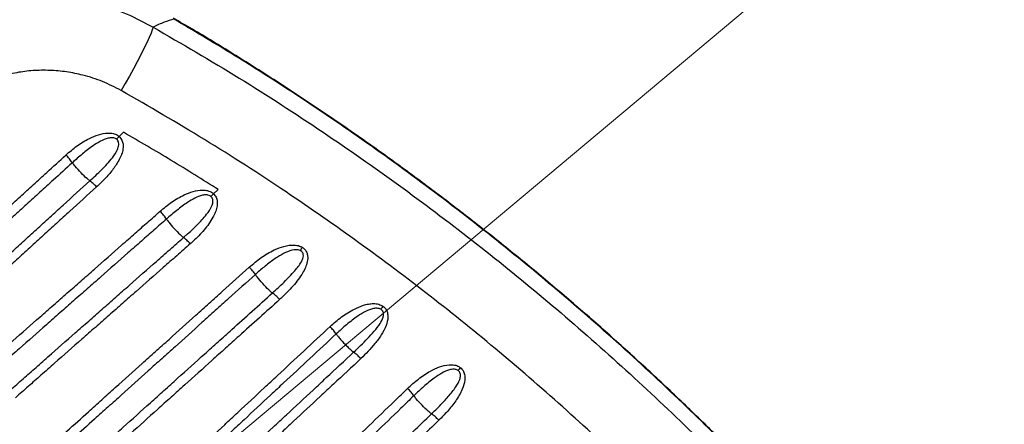
# Model space of a CAD drawing. Units: millimetres. Extents: x 728 to 20618, y 6171 to 24646.
# Drawn here: x 7217 to 7554, y 12416 to 12554 of the extents above; entities that cross this region are included whole.
import ezdxf

# ---------------------------------------------------------------- set-up
doc = ezdxf.new("R2010")
doc.units = ezdxf.units.MM
doc.header["$LTSCALE"] = 100
doc.linetypes.add('SLD-Continua', pattern=[0])

# ---------------------------------------------------------------- blocks, each defined once
blk = doc.blocks.new('SW_HATCH_0')
at = {"color": 0, "linetype": 'SLD-Continua', "lineweight": 18}
blk.add_line((-1000.5, -11201.19), (10085.62, -1898.83), dxfattribs=at)

msp = doc.modelspace()

# ---------------------------------------------------------------- linework, layer by layer
at = {"color": 7, "linetype": 'SLD-Continua', "lineweight": 25}
for p, q in [((7252.8, 12515.42), (7251.25, 12514)), ((7283.54, 12494.38), (7285.16, 12495.81))]:
    msp.add_line(p, q, dxfattribs=at)
at = {"color": 7, "linetype": 'SLD-Continua', "lineweight": 25, "flags": 128}
msp.add_lwpolyline([(7262.85, 12551.4), (7262.6, 12550.52), (7262.16, 12549.32), (7261.53, 12547.82), (7260.73, 12546.06), (7259.76, 12544.06), (7258.66, 12541.87), (7257.44, 12539.54), (7256.13, 12537.11), (7254.75, 12534.63), (7253.34, 12532.15), (7251.92, 12529.73)], dxfattribs=at)
at = {"color": 7, "linetype": 'SLD-Continua', "lineweight": 25}
for centre, radius, start, end in [((7280.98, 12486.43), 40.55, 137.1636, 138.967), ((7316.56, 12461.77), 46.41, 135.3465, 136.9243), ((7418.67, 12410.23), 123.76, 147.8606, 148.4597), ((7475.72, 12362), 163.87, 145.0243, 145.4697), ((7547.32, 12293.17), 228.66, 141.6873, 142.0026)]:
    msp.add_arc(centre, radius, start, end, dxfattribs=at)
for points, knots in [([(7193.48, 12554), (7195.13, 12554.8), (7198.49, 12556.42), (7203.82, 12558.32), (7209.42, 12559.85), (7215.19, 12560.93), (7221.08, 12561.53), (7226.99, 12561.64), (7232.94, 12561.28), (7238.9, 12560.42), (7246, 12558.79), (7254.16, 12556.05), (7259.93, 12552.96), (7262.85, 12551.4)], [0, 0, 0, 0, 0.076709, 0.15661, 0.236512, 0.318668, 0.400824, 0.482092, 0.56336, 0.646941, 0.730522, 0.864013, 1, 1, 1, 1]), ([(7270.03, 12554.12), (7268.92, 12553.82), (7266.71, 12553.2), (7264.13, 12552), (7262.85, 12551.4)], [0, 0, 0, 0, 0.499487, 1, 1, 1, 1]), ([(7587, 12248.2), (7585.42, 12250.72), (7580.94, 12257.84), (7573.28, 12269.41), (7564.07, 12282.88), (7554.59, 12296.19), (7544.86, 12309.36), (7534.86, 12322.41), (7524.58, 12335.33), (7514.06, 12348.1), (7503.3, 12360.7), (7492.33, 12373.09), (7481.17, 12385.27), (7469.82, 12397.22), (7458.23, 12409), (7446.41, 12420.61), (7434.37, 12432.03), (7422.14, 12443.23), (7409.73, 12454.19), (7397.13, 12464.94), (7384.34, 12475.45), (7371.37, 12485.75), (7358.2, 12495.82), (7344.9, 12505.64), (7331.46, 12515.18), (7317.9, 12524.45), (7304.19, 12533.47), (7290.33, 12542.22), (7278.89, 12549.21), (7272.02, 12553.19), (7269.87, 12554.44)], [0, 0, 0, 0, 0.0201212, 0.0568445, 0.0937388, 0.1303434, 0.1671603, 0.2041439, 0.2412484, 0.2784266, 0.3156299, 0.3527964, 0.3898725, 0.4268059, 0.4637725, 0.5010702, 0.5382996, 0.5754807, 0.6126335, 0.6497782, 0.6869328, 0.7241127, 0.761338, 0.7986186, 0.835542, 0.8724721, 0.9094138, 0.9463276, 0.9831828, 1, 1, 1, 1]), ([(7586.67, 12248.35), (7581.6, 12256.23), (7571.46, 12272), (7555.3, 12295.07), (7538.6, 12317.5), (7521.35, 12339.23), (7503.6, 12360.29), (7485.23, 12380.83), (7466.26, 12400.83), (7445.97, 12421), (7424.29, 12441.27), (7401.16, 12461.51), (7377.39, 12480.99), (7353.02, 12499.66), (7330.16, 12515.99), (7309, 12530.18), (7289.7, 12542.47), (7276.59, 12550.24), (7270.03, 12554.12)], [0, 0, 0, 0, 0.063482, 0.126982, 0.190465, 0.25234, 0.314262, 0.376202, 0.438125, 0.500001, 0.568993, 0.638053, 0.707135, 0.776193, 0.845185, 0.896787, 0.948398, 1, 1, 1, 1]), ([(7262.85, 12551.4), (7272.7, 12545.67), (7292.4, 12534.23), (7320.32, 12516.12), (7346.86, 12497.58), (7372, 12478.64), (7396.48, 12458.83), (7420.25, 12438.16), (7443.09, 12416.87), (7465, 12394.97), (7485.98, 12372.54), (7506.77, 12348.72), (7527.27, 12323.47), (7547.34, 12296.73), (7566.45, 12269.32), (7578.28, 12250.48), (7584.2, 12241.07)], [0, 0, 0, 0, 0.075852, 0.151704, 0.221315, 0.290999, 0.360706, 0.430389, 0.5, 0.567926, 0.635875, 0.703801, 0.777822, 0.8519, 0.925979, 1, 1, 1, 1]), ([(7251.92, 12529.73), (7249.83, 12530.8), (7245.66, 12532.93), (7239.35, 12534.95), (7233.28, 12536.17), (7227.55, 12536.69), (7221.84, 12536.61), (7216.21, 12535.91), (7210.73, 12534.64), (7205.43, 12532.8), (7200.39, 12530.39), (7195.63, 12527.47), (7192.78, 12525.11), (7191.36, 12523.93)], [0, 0, 0, 0, 0.107995, 0.215992, 0.304092, 0.392457, 0.480554, 0.567034, 0.653771, 0.740242, 0.826743, 0.913513, 1, 1, 1, 1]), ([(7562.92, 12229.39), (7557.22, 12238.52), (7545.8, 12256.79), (7527.34, 12283.37), (7507.96, 12309.29), (7488.14, 12333.76), (7468.04, 12356.83), (7447.76, 12378.55), (7426.56, 12399.74), (7404.45, 12420.34), (7381.44, 12440.32), (7357.73, 12459.48), (7333.38, 12477.77), (7307.66, 12495.68), (7280.58, 12513.16), (7261.47, 12524.21), (7251.92, 12529.73)], [0, 0, 0, 0, 0.074038, 0.148133, 0.222228, 0.296264, 0.364169, 0.432096, 0.500001, 0.569597, 0.639266, 0.70896, 0.77863, 0.848227, 0.924114, 1, 1, 1, 1]), ([(7233.06, 12507.64), (7234.3, 12508.72), (7236.8, 12510.86), (7240.57, 12513.16), (7244.11, 12514.68), (7246.91, 12515.27), (7249.16, 12515.09), (7250.47, 12514.61), (7251.06, 12514.15), (7251.25, 12514)], [0, 0, 0, 0, 0.241877, 0.483325, 0.642864, 0.803286, 0.891083, 0.965958, 1, 1, 1, 1]), ([(7251.25, 12514), (7251.59, 12513.61), (7252.29, 12512.83), (7252.73, 12511.12), (7252.57, 12509.28), (7251.97, 12507.42), (7250.83, 12505.13), (7249.02, 12502.43), (7246.44, 12499.45), (7244.53, 12497.65), (7243.57, 12496.74)], [0, 0, 0, 0, 0.074059, 0.147698, 0.248149, 0.339615, 0.43134, 0.620233, 0.810197, 1, 1, 1, 1]), ([(7285.16, 12495.81), (7279.82, 12499.17), (7269.14, 12505.89), (7258.25, 12512.24), (7252.8, 12515.42)], [0, 0, 0, 0, 0.499864, 1, 1, 1, 1]), ([(7250.39, 12513.05), (7250.26, 12513.14), (7249.82, 12513.44), (7248.78, 12513.6), (7246.99, 12513.38), (7244.77, 12512.37), (7241.85, 12510.53), (7238.66, 12508.03), (7236.38, 12506.01), (7235.27, 12505), (7235.27, 12505)], [0, 0, 0, 0, 0.026509, 0.08832, 0.168007, 0.324445, 0.488172, 0.743995, 0.999997, 1, 1, 1, 1]), ([(7241.24, 12498.82), (7241.24, 12498.82), (7242.59, 12500.05), (7245.32, 12502.53), (7248.56, 12506.08), (7250.55, 12508.98), (7251.19, 12510.83), (7251.15, 12511.76), (7250.97, 12512.32), (7250.75, 12512.73), (7250.49, 12512.97), (7250.39, 12513.05)], [0, 0, 0, 0, 0.000003, 0.304364, 0.60803, 0.790071, 0.880422, 0.925525, 0.941512, 0.978517, 1, 1, 1, 1]), ([(7185.36, 12464.15), (7188.42, 12466.94), (7193.01, 12471.12), (7199.12, 12476.69), (7203.69, 12480.86), (7208.27, 12485.03), (7212.84, 12489.2), (7217.41, 12493.37), (7221.98, 12497.53), (7227.19, 12502.29), (7230.89, 12505.66), (7233.06, 12507.64)], [0, 0, 0, 0, 0.191873, 0.28776, 0.38364, 0.479514, 0.575382, 0.671244, 0.767101, 0.862952, 1, 1, 1, 1]), ([(7235.27, 12505), (7233.1, 12503.01), (7229.41, 12499.65), (7224.19, 12494.89), (7219.63, 12490.72), (7215.06, 12486.56), (7210.49, 12482.39), (7205.91, 12478.22), (7201.34, 12474.04), (7195.23, 12468.48), (7190.65, 12464.29), (7187.59, 12461.51)], [0, 0, 0, 0, 0.137065, 0.232927, 0.328793, 0.424665, 0.520542, 0.616424, 0.712311, 0.808202, 1, 1, 1, 1]), ([(7241.24, 12498.82), (7240.93, 12499.05), (7240.02, 12499.76), (7238.22, 12501.53), (7236.52, 12503.39), (7235.56, 12504.58), (7235.29, 12504.96), (7235.27, 12505)], [0, 0, 0, 0, 0.16261, 0.491117, 0.819282, 0.983797, 1, 1, 1, 1]), ([(7193.51, 12455.28), (7195.74, 12457.31), (7199.48, 12460.73), (7204.75, 12465.53), (7209.32, 12469.7), (7213.89, 12473.87), (7218.46, 12478.04), (7223.02, 12482.2), (7227.58, 12486.36), (7233.65, 12491.9), (7238.2, 12496.05), (7241.24, 12498.82)], [0, 0, 0, 0, 0.1393, 0.23495, 0.330596, 0.426238, 0.521875, 0.617509, 0.713138, 0.808763, 1, 1, 1, 1]), ([(7243.57, 12496.75), (7240.53, 12493.98), (7235.97, 12489.82), (7229.89, 12484.27), (7225.33, 12480.11), (7220.76, 12475.94), (7216.19, 12471.77), (7211.62, 12467.6), (7207.04, 12463.43), (7201.77, 12458.62), (7198.02, 12455.19), (7195.79, 12453.16)], [0, 0, 0, 0, 0.19121, 0.286823, 0.382441, 0.478065, 0.573696, 0.669332, 0.764975, 0.860624, 1, 1, 1, 1]), ([(7265.29, 12488.42), (7266.56, 12489.47), (7269.11, 12491.59), (7272.94, 12493.82), (7276.49, 12495.25), (7279.25, 12495.76), (7281.55, 12495.54), (7282.85, 12494.99), (7283.42, 12494.49), (7283.54, 12494.38)], [0, 0, 0, 0, 0.244059, 0.48769, 0.644856, 0.802895, 0.889468, 0.976988, 1, 1, 1, 1]), ([(7282.66, 12493.46), (7282.57, 12493.53), (7282.26, 12493.77), (7281.73, 12493.94), (7280.84, 12494.04), (7279.28, 12493.87), (7277.09, 12492.93), (7274.16, 12491.15), (7270.91, 12488.73), (7268.58, 12486.74), (7267.43, 12485.73), (7267.43, 12485.73)], [0, 0, 0, 0, 0.017797, 0.065565, 0.089647, 0.167982, 0.322025, 0.483327, 0.741573, 0.999997, 1, 1, 1, 1]), ([(7273.28, 12479.42), (7273.28, 12479.42), (7273.6, 12479.7), (7275.14, 12481.08), (7277.91, 12483.6), (7280.87, 12486.84), (7282.76, 12489.53), (7283.36, 12491.32), (7283.33, 12492.22), (7283.18, 12492.76), (7282.98, 12493.15), (7282.74, 12493.38), (7282.66, 12493.46)], [0, 0, 0, 0, 0.0000033, 0.0710607, 0.3461524, 0.6206912, 0.7977386, 0.8875944, 0.9290092, 0.9450965, 0.981063, 1, 1, 1, 1]), ([(7283.54, 12494.38), (7283.86, 12494.01), (7284.49, 12493.25), (7284.9, 12491.6), (7284.76, 12489.82), (7284.17, 12487.99), (7282.85, 12485.31), (7280.39, 12481.93), (7277.58, 12479.07), (7275.92, 12477.57), (7275.58, 12477.27)], [0, 0, 0, 0, 0.070047, 0.139744, 0.239859, 0.329082, 0.418561, 0.675834, 0.934176, 1, 1, 1, 1]), ([(7205.56, 12435.82), (7207.12, 12437.19), (7210.23, 12439.93), (7216.45, 12445.41), (7222.67, 12450.88), (7228.88, 12456.34), (7233.53, 12460.44), (7238.18, 12464.54), (7244.38, 12469.99), (7250.57, 12475.45), (7256.63, 12480.79), (7261.02, 12484.66), (7263.87, 12487.16), (7265.29, 12488.41)], [0, 0, 0, 0, 0.07789, 0.155791, 0.311577, 0.389462, 0.467341, 0.545215, 0.623085, 0.77881, 0.856666, 0.928338, 1, 1, 1, 1]), ([(7267.44, 12485.73), (7266.02, 12484.48), (7263.17, 12481.97), (7258.78, 12478.11), (7252.72, 12472.77), (7246.53, 12467.32), (7240.34, 12461.86), (7235.69, 12457.76), (7231.04, 12453.67), (7224.83, 12448.2), (7218.62, 12442.73), (7212.4, 12437.25), (7209.29, 12434.51), (7207.73, 12433.14)], [0, 0, 0, 0, 0.07167, 0.143344, 0.221201, 0.376929, 0.454798, 0.532672, 0.61055, 0.688432, 0.844208, 0.922102, 1, 1, 1, 1]), ([(7267.44, 12485.73), (7267.52, 12485.61), (7267.85, 12485.14), (7268.87, 12483.85), (7270.55, 12481.96), (7272.11, 12480.4), (7272.99, 12479.64), (7273.21, 12479.48), (7273.28, 12479.42)], [0, 0, 0, 0, 0.054884, 0.219308, 0.54623, 0.873608, 0.955919, 1, 1, 1, 1]), ([(7213.53, 12426.78), (7214.99, 12428.06), (7217.9, 12430.63), (7222.37, 12434.56), (7228.48, 12439.94), (7234.67, 12445.4), (7240.86, 12450.85), (7245.5, 12454.94), (7250.14, 12459.03), (7256.32, 12464.47), (7262.49, 12469.91), (7268.66, 12475.34), (7271.74, 12478.06), (7273.29, 12479.42)], [0, 0, 0, 0, 0.072913, 0.145822, 0.223492, 0.378823, 0.456482, 0.534138, 0.611791, 0.68944, 0.844727, 0.922365, 1, 1, 1, 1]), ([(7275.58, 12477.27), (7274.04, 12475.92), (7270.95, 12473.2), (7264.78, 12467.76), (7258.6, 12462.32), (7252.41, 12456.87), (7247.77, 12452.78), (7243.13, 12448.69), (7236.93, 12443.23), (7230.73, 12437.77), (7224.62, 12432.38), (7220.15, 12428.44), (7217.23, 12425.87), (7215.77, 12424.59)], [0, 0, 0, 0, 0.077627, 0.155258, 0.310534, 0.388178, 0.465827, 0.543481, 0.621141, 0.776476, 0.854152, 0.927068, 1, 1, 1, 1]), ([(7295.77, 12469.29), (7297.09, 12470.4), (7299.74, 12472.64), (7303.76, 12475.01), (7307.03, 12476.3), (7309.34, 12476.8), (7311.16, 12476.9), (7312.73, 12476.67), (7313.58, 12476.22), (7313.87, 12476.07)], [0, 0, 0, 0, 0.2571777, 0.5138491, 0.6863952, 0.7736858, 0.8607336, 0.9522239, 1, 1, 1, 1]), ([(7313.19, 12474.97), (7312.97, 12475.05), (7312.29, 12475.29), (7310.51, 12475.2), (7308.09, 12474.33), (7305.1, 12472.59), (7302, 12470.33), (7299.54, 12468.26), (7298.17, 12467.05), (7297.84, 12466.75), (7297.84, 12466.75)], [0, 0, 0, 0, 0.038626, 0.119303, 0.286438, 0.461526, 0.692648, 0.923961, 0.999997, 1, 1, 1, 1]), ([(7303.68, 12460.44), (7303.68, 12460.44), (7305.03, 12461.66), (7307.66, 12464.11), (7311.04, 12467.62), (7313.3, 12470.44), (7314.23, 12472.39), (7314.29, 12473.5), (7314.1, 12474.09), (7313.83, 12474.52), (7313.54, 12474.79), (7313.27, 12474.93), (7313.19, 12474.97)], [0, 0, 0, 0, 0.000003, 0.290142, 0.570069, 0.767203, 0.857138, 0.905986, 0.938805, 0.95334, 0.98533, 1, 1, 1, 1]), ([(7313.87, 12476.07), (7314.23, 12475.8), (7314.95, 12475.25), (7315.56, 12474.05), (7315.84, 12472.47), (7315.54, 12470.62), (7314.75, 12468.64), (7313.12, 12465.77), (7310.32, 12462.18), (7307.54, 12459.53), (7306.14, 12458.2)], [0, 0, 0, 0, 0.060115, 0.120255, 0.179168, 0.277823, 0.374919, 0.472303, 0.733454, 1, 1, 1, 1]), ([(7226.06, 12406.58), (7228.51, 12408.79), (7233.42, 12413.2), (7239.85, 12418.98), (7245.36, 12423.94), (7251.49, 12429.45), (7257.61, 12434.96), (7263.73, 12440.46), (7269.85, 12445.96), (7275.95, 12451.46), (7282.06, 12456.95), (7288.15, 12462.43), (7292.72, 12466.54), (7295.77, 12469.28)], [0, 0, 0, 0, 0.105047, 0.210086, 0.275938, 0.341784, 0.473464, 0.539297, 0.605126, 0.736772, 0.802588, 0.868401, 1, 1, 1, 1]), ([(7297.84, 12466.75), (7294.79, 12464.01), (7290.23, 12459.9), (7284.13, 12454.41), (7278.03, 12448.92), (7271.92, 12443.43), (7265.81, 12437.93), (7259.7, 12432.43), (7253.57, 12426.92), (7247.45, 12421.41), (7241.94, 12416.46), (7235.51, 12410.67), (7230.61, 12406.27), (7228.16, 12404.06)], [0, 0, 0, 0, 0.1316224, 0.197438, 0.2632565, 0.3949029, 0.4607303, 0.5265606, 0.6582338, 0.7240768, 0.7899241, 0.8949547, 1, 1, 1, 1]), ([(7297.84, 12466.75), (7297.54, 12467.16), (7296.94, 12467.99), (7296.16, 12468.85), (7295.77, 12469.28)], [0, 0, 0, 0, 0.5, 1, 1, 1, 1]), ([(7303.68, 12460.44), (7303.59, 12460.51), (7303.21, 12460.78), (7302.07, 12461.82), (7300.34, 12463.63), (7298.75, 12465.49), (7298.03, 12466.48), (7297.84, 12466.75)], [0, 0, 0, 0, 0.050101, 0.21515, 0.547222, 0.877099, 1, 1, 1, 1]), ([(7233.97, 12397.71), (7237.09, 12400.51), (7241.75, 12404.71), (7247.97, 12410.31), (7254.18, 12415.9), (7260.39, 12421.48), (7266.59, 12427.06), (7272.78, 12432.64), (7278.97, 12438.21), (7285.16, 12443.78), (7290.57, 12448.64), (7296.74, 12454.2), (7301.36, 12458.36), (7303.68, 12460.44)], [0, 0, 0, 0, 0.133396, 0.200087, 0.266775, 0.40014, 0.466816, 0.533489, 0.666828, 0.733493, 0.800156, 0.90008, 1, 1, 1, 1]), ([(7306.14, 12458.2), (7305.92, 12458.42), (7305.49, 12458.88), (7304.84, 12459.5), (7304.22, 12460.04), (7303.86, 12460.31), (7303.68, 12460.44)], [0, 0, 0, 0, 0.250072, 0.500145, 0.750217, 1, 1, 1, 1]), ([(7306.14, 12458.2), (7303.83, 12456.11), (7299.2, 12451.95), (7293.02, 12446.39), (7287.61, 12441.52), (7281.42, 12435.94), (7275.22, 12430.37), (7269.02, 12424.79), (7262.81, 12419.2), (7256.6, 12413.61), (7250.38, 12408.02), (7244.15, 12402.42), (7239.48, 12398.21), (7236.37, 12395.41)], [0, 0, 0, 0, 0.099905, 0.199816, 0.266472, 0.333131, 0.466464, 0.533137, 0.599814, 0.733184, 0.799876, 0.866574, 1, 1, 1, 1]), ([(7323.38, 12448.96), (7324.67, 12450.09), (7327.23, 12452.34), (7331.12, 12454.76), (7334.27, 12456.12), (7336.5, 12456.69), (7338.27, 12456.86), (7340, 12456.71), (7341, 12456.17), (7341.45, 12455.93)], [0, 0, 0, 0, 0.25166, 0.502849, 0.669467, 0.753651, 0.837615, 0.927273, 1, 1, 1, 1]), ([(7340.72, 12454.89), (7340.53, 12454.97), (7340.2, 12455.12), (7339.36, 12455.25), (7337.72, 12455.13), (7335.39, 12454.14), (7332.33, 12452.24), (7329, 12449.63), (7326.64, 12447.51), (7325.49, 12446.44), (7325.49, 12446.44)], [0, 0, 0, 0, 0.034272, 0.058971, 0.13916, 0.301261, 0.470948, 0.735366, 0.999997, 1, 1, 1, 1]), ([(7331.44, 12440.19), (7331.44, 12440.19), (7333.05, 12441.69), (7335.43, 12444.03), (7338.48, 12447.29), (7340.35, 12449.68), (7341.48, 12451.74), (7341.73, 12453.18), (7341.56, 12453.9), (7341.33, 12454.36), (7341.07, 12454.67), (7340.81, 12454.83), (7340.72, 12454.89)], [0, 0, 0, 0, 0.000003, 0.354314, 0.532725, 0.710666, 0.835417, 0.902903, 0.936962, 0.952166, 0.983536, 1, 1, 1, 1]), ([(7341.45, 12455.93), (7341.8, 12455.63), (7342.49, 12455.04), (7343.09, 12453.65), (7343.25, 12451.68), (7342.54, 12449.01), (7340.95, 12446.03), (7338.12, 12442.17), (7335.59, 12439.64), (7333.93, 12437.98)], [0, 0, 0, 0, 0.0620069, 0.1239138, 0.2026073, 0.3328869, 0.5025506, 0.6729826, 1, 1, 1, 1]), ([(7245.6, 12376.48), (7248.96, 12379.6), (7253.83, 12384.14), (7260.2, 12390.08), (7266.24, 12395.71), (7272.28, 12401.34), (7279.82, 12408.36), (7285.84, 12413.98), (7293.37, 12420.99), (7299.38, 12426.59), (7306.89, 12433.59), (7314.39, 12440.58), (7320.39, 12446.17), (7323.38, 12448.96)], [0, 0, 0, 0, 0.128817, 0.186925, 0.245027, 0.361219, 0.419308, 0.535473, 0.59355, 0.709692, 0.767757, 0.883878, 1, 1, 1, 1]), ([(7325.49, 12446.44), (7322.49, 12443.65), (7316.5, 12438.06), (7309, 12431.07), (7301.49, 12424.08), (7295.48, 12418.48), (7287.96, 12411.47), (7281.94, 12405.85), (7274.41, 12398.83), (7268.37, 12393.21), (7262.33, 12387.58), (7255.96, 12381.64), (7251.09, 12377.11), (7247.74, 12373.98)], [0, 0, 0, 0, 0.116119, 0.232248, 0.290317, 0.406462, 0.464539, 0.5807, 0.638787, 0.754973, 0.813072, 0.871175, 1, 1, 1, 1]), ([(7325.49, 12446.44), (7325.68, 12446.18), (7326.13, 12445.57), (7327.31, 12444.17), (7328.7, 12442.67), (7330.1, 12441.31), (7330.92, 12440.57), (7331.33, 12440.27), (7331.44, 12440.19)], [0, 0, 0, 0, 0.119572, 0.284726, 0.613104, 0.777277, 0.942207, 1, 1, 1, 1]), ([(7253.67, 12367.7), (7256.72, 12370.55), (7262.83, 12376.24), (7270.46, 12383.35), (7278.08, 12390.45), (7284.17, 12396.13), (7290.25, 12401.8), (7296.33, 12407.46), (7302.4, 12413.12), (7309.98, 12420.19), (7316.05, 12425.84), (7323.7, 12432.98), (7328.33, 12437.29), (7331.44, 12440.19)], [0, 0, 0, 0, 0.117303, 0.234592, 0.29323, 0.410496, 0.469123, 0.527747, 0.644988, 0.703605, 0.820831, 0.879441, 1, 1, 1, 1]), ([(7333.93, 12437.98), (7333.71, 12438.2), (7333.27, 12438.64), (7332.62, 12439.25), (7331.99, 12439.78), (7331.62, 12440.06), (7331.44, 12440.19)], [0, 0, 0, 0, 0.24994, 0.49996, 0.74998, 1, 1, 1, 1]), ([(7333.93, 12437.98), (7330.81, 12435.07), (7326.18, 12430.76), (7318.52, 12423.62), (7312.45, 12417.96), (7304.86, 12410.89), (7298.79, 12405.22), (7292.7, 12399.55), (7286.61, 12393.87), (7280.52, 12388.19), (7272.89, 12381.09), (7265.25, 12373.97), (7259.14, 12368.27), (7256.08, 12365.42)], [0, 0, 0, 0, 0.120541, 0.179142, 0.296357, 0.35497, 0.472207, 0.530831, 0.58946, 0.706732, 0.765374, 0.882675, 1, 1, 1, 1]), ([(7349.89, 12427.79), (7351.11, 12428.89), (7353.54, 12431.11), (7357.23, 12433.56), (7360.76, 12435.26), (7363.59, 12435.97), (7365.87, 12435.88), (7367.16, 12435.46), (7367.74, 12435.05), (7367.91, 12434.93)], [0, 0, 0, 0, 0.2404962, 0.4806288, 0.6446742, 0.8096371, 0.8974937, 0.9709811, 1, 1, 1, 1]), ([(7367.13, 12433.94), (7367.01, 12434.01), (7366.57, 12434.27), (7365.55, 12434.4), (7363.74, 12434.11), (7361.46, 12433.02), (7358.54, 12431.03), (7355.36, 12428.43), (7353.13, 12426.34), (7352.03, 12425.29), (7352.03, 12425.29)], [0, 0, 0, 0, 0.022475, 0.082879, 0.162482, 0.323525, 0.491759, 0.745796, 0.999997, 1, 1, 1, 1]), ([(7358.09, 12419.1), (7358.09, 12419.1), (7359.03, 12420.01), (7360.95, 12421.94), (7363.83, 12424.94), (7366.19, 12427.9), (7367.64, 12430.36), (7368.04, 12432), (7367.92, 12432.82), (7367.71, 12433.32), (7367.47, 12433.68), (7367.22, 12433.88), (7367.13, 12433.94)], [0, 0, 0, 0, 0.000003, 0.212272, 0.440743, 0.668645, 0.818467, 0.895666, 0.933101, 0.948639, 0.982508, 1, 1, 1, 1]), ([(7367.91, 12434.93), (7368.25, 12434.6), (7368.94, 12433.93), (7369.49, 12432.41), (7369.53, 12430.2), (7368.52, 12427.07), (7366.42, 12423.48), (7363.64, 12419.99), (7361.58, 12417.9), (7360.6, 12416.91)], [0, 0, 0, 0, 0.065552, 0.130895, 0.218814, 0.372006, 0.587277, 0.803478, 1, 1, 1, 1]), ([(7256.41, 12337.56), (7257.91, 12339), (7260.9, 12341.88), (7266.88, 12347.65), (7274.34, 12354.85), (7283.27, 12363.48), (7290.71, 12370.65), (7298.13, 12377.82), (7305.55, 12384.98), (7312.96, 12392.14), (7320.37, 12399.28), (7327.76, 12406.42), (7336.62, 12414.97), (7344, 12422.09), (7348.42, 12426.36), (7349.89, 12427.78)], [0, 0, 0, 0, 0.0477, 0.095389, 0.190746, 0.286009, 0.381255, 0.428872, 0.524094, 0.619302, 0.666901, 0.76209, 0.857267, 0.952433, 1, 1, 1, 1]), ([(7352.03, 12425.28), (7351.73, 12425.69), (7351.12, 12426.5), (7350.3, 12427.36), (7349.89, 12427.78)], [0, 0, 0, 0, 0.499453, 1, 1, 1, 1]), ([(7352.04, 12425.28), (7350.56, 12423.86), (7346.14, 12419.59), (7338.77, 12412.47), (7329.91, 12403.92), (7322.52, 12396.79), (7315.12, 12389.65), (7307.71, 12382.5), (7300.3, 12375.34), (7292.88, 12368.17), (7285.45, 12361), (7276.52, 12352.38), (7269.06, 12345.19), (7263.09, 12339.42), (7260.1, 12336.54), (7258.61, 12335.1)], [0, 0, 0, 0, 0.047585, 0.142763, 0.23795, 0.333146, 0.380747, 0.475957, 0.571176, 0.61879, 0.714031, 0.809286, 0.904632, 0.952314, 1, 1, 1, 1]), ([(7358.09, 12419.1), (7358.06, 12419.12), (7357.72, 12419.35), (7356.63, 12420.27), (7354.84, 12422.01), (7353.09, 12423.89), (7352.3, 12424.94), (7352.03, 12425.28)], [0, 0, 0, 0, 0.016486, 0.181071, 0.509481, 0.837618, 1, 1, 1, 1]), ([(7264.64, 12328.89), (7266.14, 12330.34), (7270.65, 12334.69), (7278.15, 12341.93), (7287.14, 12350.61), (7294.62, 12357.83), (7302.1, 12365.04), (7309.56, 12372.25), (7317.02, 12379.45), (7324.47, 12386.64), (7331.91, 12393.83), (7339.34, 12401), (7345.94, 12407.37), (7351.69, 12412.92), (7355.95, 12417.04), (7358.09, 12419.1)], [0, 0, 0, 0, 0.04793, 0.14378, 0.239617, 0.335439, 0.383344, 0.479145, 0.574934, 0.622826, 0.718603, 0.814372, 0.862254, 0.931128, 1, 1, 1, 1]), ([(7360.6, 12416.91), (7358.46, 12414.85), (7354.19, 12410.73), (7348.44, 12405.17), (7341.84, 12398.81), (7334.4, 12391.62), (7326.95, 12384.43), (7319.5, 12377.24), (7312.03, 12370.03), (7304.56, 12362.82), (7297.08, 12355.6), (7289.59, 12348.37), (7280.58, 12339.68), (7273.08, 12332.43), (7268.57, 12328.08), (7267.06, 12326.63)], [0, 0, 0, 0, 0.068859, 0.137723, 0.185597, 0.281354, 0.377125, 0.425015, 0.520805, 0.616611, 0.66452, 0.760351, 0.8562, 0.952068, 1, 1, 1, 1])]:
    msp.add_open_spline(points, degree=3, knots=knots, dxfattribs=at)
for points in [[(7235.27, 12505), (7234.95, 12505.43), (7234.3, 12506.3), (7233.47, 12507.2), (7233.06, 12507.64)], [(7243.57, 12496.75), (7243.15, 12497.17), (7242.31, 12498.01), (7241.59, 12498.55), (7241.24, 12498.82)], [(7267.44, 12485.73), (7267.13, 12486.17), (7266.5, 12487.05), (7265.69, 12487.96), (7265.29, 12488.41)], [(7275.58, 12477.27), (7275.17, 12477.7), (7274.35, 12478.56), (7273.64, 12479.13), (7273.29, 12479.42)], [(7325.49, 12446.44), (7325.18, 12446.85), (7324.58, 12447.67), (7323.78, 12448.53), (7323.38, 12448.96)], [(7360.6, 12416.91), (7360.38, 12417.13), (7359.94, 12417.57), (7359.29, 12418.16), (7358.65, 12418.69), (7358.28, 12418.96), (7358.09, 12419.1)]]:
    msp.add_open_spline(points, degree=3, dxfattribs=at)

# ---------------------------------------------------------------- block references
at = {"color": 1, "linetype": 'SLD-Continua', "lineweight": 18}
msp.add_blockref('SW_HATCH_0', (5342.26, 21137.5), dxfattribs=at)

doc.saveas('drawing.dxf')
